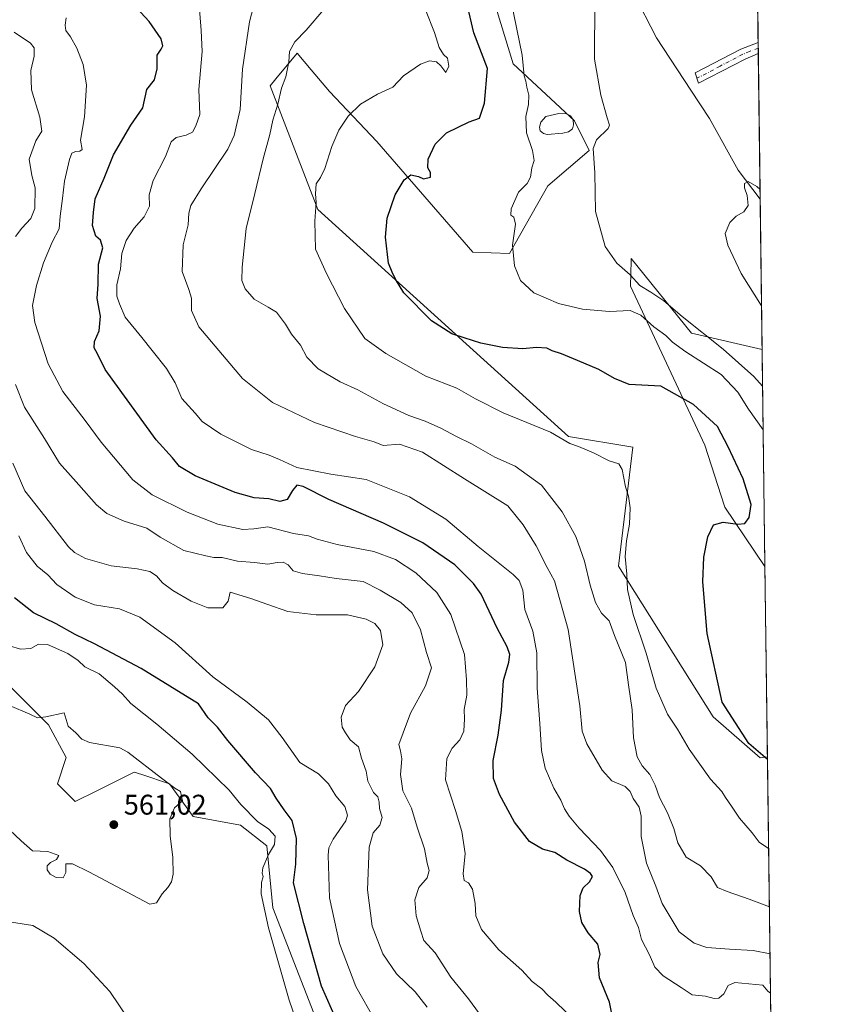
# Model space of a CAD drawing. Units: metres. Extents: x 587098 to 590559, y 4719726 to 4722083.
# Drawn here: x 590262 to 590544, y 4721135 to 4721482 of the extents above; entities that cross this region are included whole.
import ezdxf

# ---------------------------------------------------------------- set-up
doc = ezdxf.new("R2010")
doc.units = ezdxf.units.M
doc.header["$MEASUREMENT"] = 0
doc.linetypes.add('DGN Style 4', pattern=[2.6384748266838614, 1.318413404963828, -0.6592067024819142, 0.001648016756204785, -0.6592067024819142])
for name, color, linetype, lineweight in [('Camino Cxs', 7, 'Continuous', 0), ('Camino eje', 30, 'DGN Style 4', 13), ('Comarca CxS', 21, 'Continuous', 0), ('Comunidad Autónoma CxS', 142, 'Continuous', 0), ('Corriente natural lineal', 142, 'Continuous', 13), ('Cultivos herbáceos CxS', 92, 'Continuous', 0), ('Curva de nivel maestra', 30, 'Continuous', 30), ('Curva de nivel normal', 30, 'Continuous', 0), ('Estanque Cxs', 5, 'Continuous', 0), ('Matorral CxS', 135, 'Continuous', 0), ('Municipio CxS', 4, 'Continuous', 0), ('Provincia CxS', 1, 'Continuous', 0), ('Punto de cota en terreno', 7, 'Continuous', 0), ('Rótulo de punto de cota en terreno', 7, 'Continuous', 0)]:
    doc.layers.add(name, color=color, linetype=linetype, lineweight=lineweight)
doc.styles.add('Style-Arial', font='txt')

# ---------------------------------------------------------------- blocks, each defined once
blk = doc.blocks.new('*U4')
at = {"layer": 'Matorral CxS', "color": 135, "linetype": 'Continuous', "lineweight": 0}
for points in [[(590426.6476999996, 4721495.062899999, 496.7841000000044), (590435.3327000003, 4721466.4911, 496.2155000000057), (590456.8403000003, 4721446.354900001, 491.2260999999999), (590462.0323000001, 4721435.9625, 490.9045000000042), (590447.4918999998, 4721423.492500001, 493.3013000000064), (590433.9861000003, 4721399.5891, 495.4182000000001), (590421.0396999996, 4721400.076099999, 497.6490999999951), (590387.2439000001, 4721439.080900001, 502.6070000000037), (590370.6251999997, 4721456.7479, 507.2088999999978), (590364.1781000001, 4721464.370300001, 508.6621000000014), (590359.1984999999, 4721470.256899999, 510.2197000000015), (590351.7253000002, 4721461.159499999, 511.9039000000049), (590349.7291000001, 4721458.7293, 512.277900000001), (590366.4691000005, 4721415.179500001, 505.0758999999962), (590454.7608000003, 4721335.157299999, 504.3540999999968), (590477.3587999997, 4721331.3989, 503.0914000000049), (590472.4194, 4721289.430500001, 506.5795000000071), (590505.6578000002, 4721236.4277, 501.3105000000069), (590522.2764999997, 4721221.8771, 500.164499999999), (590524.8210000005, 4721222.326400001, 499.5071000000025), (590528.4128999999, 4720947.1029, 539.8154999999971)], [(590372.4581000004, 4721112.9671, 553.9337999999989), (590350.6464000001, 4721169.086300001, 554.3453000000009), (590348.5692999996, 4721190.9101, 555.4799000000058), (590339.2198999999, 4721198.1851, 556.0350000000036), (590322.6018000003, 4721201.303500001, 558.8899999999994), (590314.2911, 4721212.7347, 560.4370000000055), (590304.4678999997, 4721216.0101, 560.6581000000006), (590301.8258999996, 4721216.8913, 560.6704999999929), (590288.6853, 4721210.318499999, 561.9523999999947), (590281.0510999998, 4721206.5001, 561.5035999999964), (590274.8187999995, 4721212.735099999, 561.4483999999939), (590277.9347000001, 4721222.088300001, 561.5130999999965), (590271.7023, 4721233.520099999, 560.4864999999991), (590256.1223999998, 4721249.109300001, 558.0840999999928)]]:
    blk.add_polyline3d(points, dxfattribs=at)
blk.add_polyline3d([(590522.9478000002, 4721365.863399999, 486.9780000000028), (590523.9468, 4721289.3101, 497.2584000000061), (590509.8135000002, 4721310.213099999, 500.8617999999988), (590509.6870999997, 4721310.6053, 500.8994999999995), (590502.7396999998, 4721332.141899999, 502.122199999998), (590476.5756000001, 4721388.156300001, 490.7719999999972), (590476.8345999997, 4721397.020300001, 489.1799000000028), (590476.8605000004, 4721397.9143, 489.1012000000047), (590498.0499, 4721371.586300001, 490.9054000000033)], close=True, dxfattribs=at)
blk = doc.blocks.new('*U10')
at = {"layer": 'Cultivos herbáceos CxS', "color": 92, "linetype": 'Continuous', "lineweight": 0}
for points in [[(590521.3810000002, 4721485.915100001, 488.5372999999963), (590522.9478000002, 4721365.863399999, 486.9780000000028), (590498.0499, 4721371.586300001, 490.9054000000033), (590476.8605000004, 4721397.9143, 489.1012000000047), (590476.8345999997, 4721397.020300001, 489.1799000000028), (590476.5756000001, 4721388.156300001, 490.7719999999972), (590502.7396999998, 4721332.141899999, 502.122199999998), (590509.6870999997, 4721310.6053, 500.8994999999995), (590509.8135000002, 4721310.213099999, 500.8617999999988), (590523.9468, 4721289.3101, 497.2584000000061), (590524.8210000005, 4721222.326400001, 499.5071000000025), (590522.2764999997, 4721221.8771, 500.164499999999), (590505.6578000002, 4721236.4277, 501.3105000000069), (590472.4194, 4721289.430500001, 506.5795000000071), (590477.3587999997, 4721331.3989, 503.0914000000049), (590454.7608000003, 4721335.157299999, 504.3540999999968), (590366.4691000005, 4721415.179500001, 505.0758999999962), (590349.7291000001, 4721458.7293, 512.277900000001), (590351.7253000002, 4721461.159499999, 511.9039000000049), (590359.1984999999, 4721470.256899999, 510.2197000000015), (590364.1781000001, 4721464.370300001, 508.6621000000014), (590370.6251999997, 4721456.7479, 507.2088999999978), (590387.2439000001, 4721439.080900001, 502.6070000000037), (590421.0396999996, 4721400.076099999, 497.6490999999951), (590433.9861000003, 4721399.5891, 495.4182000000001), (590447.4918999998, 4721423.492500001, 493.3013000000064), (590462.0323000001, 4721435.9625, 490.9045000000042), (590456.8403000003, 4721446.354900001, 491.2260999999999), (590435.3327000003, 4721466.4911, 496.2155000000057), (590426.6476999996, 4721495.062899999, 496.7841000000044)], [(590256.1223999998, 4721249.109300001, 558.0840999999928), (590271.7023, 4721233.520099999, 560.4864999999991), (590277.9347000001, 4721222.088300001, 561.5130999999965), (590274.8187999995, 4721212.735099999, 561.4483999999939), (590281.0510999998, 4721206.5001, 561.5035999999964), (590288.6853, 4721210.318499999, 561.9523999999947), (590301.8258999996, 4721216.8913, 560.6704999999929), (590304.4678999997, 4721216.0101, 560.6581000000006), (590314.2911, 4721212.7347, 560.4370000000055), (590322.6018000003, 4721201.303500001, 558.8899999999994), (590339.2198999999, 4721198.1851, 556.0350000000036), (590348.5692999996, 4721190.9101, 555.4799000000058), (590350.6464000001, 4721169.086300001, 554.3453000000009), (590372.4581000004, 4721112.9671, 553.9337999999989)]]:
    blk.add_polyline3d(points, dxfattribs=at)
blk = doc.blocks.new('5PATER')
at = {"layer": 'Punto de cota en terreno', "linetype": 'Continuous', "lineweight": 0}
h = blk.add_hatch(color=51, dxfattribs=at)
edge = h.paths.add_edge_path()
edge.add_ellipse((0, 0), major_axis=(-0.1095731443231308, -0.1110710700762829), ratio=0.9994222409660322, start_angle=0, end_angle=360)

msp = doc.modelspace()

# ---------------------------------------------------------------- linework, layer by layer
at = {"layer": 'Camino Cxs', "color": 7, "linetype": 'Continuous', "lineweight": 0, "extrusion": (0.0006135686800710443, -0.04702001489080108, 0.998893758981977), "elevation": -221154.085378891, "flags": 128}
msp.add_lwpolyline([(652076.9880194959, 4708175.73391676), (652076.9880194959, 4708171.859301025)], dxfattribs=at)
at = {"layer": 'Camino Cxs', "color": 7, "linetype": 'Continuous', "lineweight": 0, "extrusion": (-0.01719218611867593, -0.007400186436082826, 0.9998248176441572), "elevation": -44604.4788907611, "flags": 128}
msp.add_lwpolyline([(-4103304.644180093, 2408712.772833531), (-4103304.644180093, 2408707.76674607)], dxfattribs=at)
at = {"layer": 'Camino Cxs', "color": 7, "linetype": 'Continuous', "lineweight": 0}
msp.add_polyline3d([(590516.9901000002, 4721468.110099999, 487.6288000000059), (590500.5401, 4721459.630100001, 487.7642999999953), (590499.4101, 4721463.280099999, 487.6110999999946), (590515.4200999998, 4721471.630100001, 487.7214999999997), (590521.5369999995, 4721473.959000001, 487.9046999999992)], dxfattribs=at)
msp.add_polyline3d([(590516.9901000002, 4721468.110099999, 487.6288000000059), (590500.5401, 4721459.630100001, 487.7642999999953), (590499.4101, 4721463.280099999, 487.6110999999946), (590515.4200999998, 4721471.630100001, 487.7214999999997), (590521.5369999995, 4721473.958900001, 487.9046999999992), (590521.5875000004, 4721470.089000001, 487.7225000000035)], close=True, dxfattribs=at)
at = {"layer": 'Camino eje', "color": 30, "linetype": 'DGN Style 4', "lineweight": 13}
msp.add_polyline3d([(590521.5623000005, 4721472.024, 487.8062000000064), (590518.5050999997, 4721470.860099999, 487.726999999999), (590516.2050999999, 4721469.870100001, 487.6784999999945), (590508.2001, 4721465.6951, 487.5565000000061), (590503.3706999999, 4721463.063899999, 487.5798999999971), (590499.9751000004, 4721461.4551, 487.6723999999958)], dxfattribs=at)
at = {"layer": 'Comarca CxS', "color": 21, "linetype": 'Continuous', "lineweight": 0, "flags": 128}
msp.add_lwpolyline([(588199.5972248695, 4722053.243906503), (590513.5900006826, 4722082.889982748), (590543.780000683, 4719769.619982773), (588834.6726128424, 4719747.725856892)], dxfattribs=at)
at = {"layer": 'Comunidad Autónoma CxS', "color": 142, "linetype": 'Continuous', "lineweight": 0, "flags": 128}
msp.add_lwpolyline([(587365.9604952717, 4719728.911259159), (587126.9900006572, 4719725.849982771), (587124.4899530764, 4719924.999778567), (587097.9500006576, 4722039.129982749), (588199.5972248695, 4722053.243906503), (590513.5900006826, 4722082.889982748), (590543.780000683, 4719769.619982773), (588834.6726128424, 4719747.725856892)], close=True, dxfattribs=at)
at = {"layer": 'Corriente natural lineal', "color": 142, "linetype": 'Continuous', "lineweight": 13}
msp.add_polyline3d([(590477.6801000005, 4721491.5001, 488.920299999998), (590485.7401000002, 4721475.610099999, 488.280899999998), (590497.8125999998, 4721457.166400001, 487.5673999999999), (590504.4600999998, 4721447.190099999, 486.8592000000062), (590514.5000999998, 4721429.030099999, 485.456600000005), (590522.2566999998, 4721418.8146, 484.8859999999986)], dxfattribs=at)
at = {"layer": 'Cultivos herbáceos CxS', "color": 92, "linetype": 'Continuous', "lineweight": 0, "extrusion": (0.0006981863104320784, -0.05351016263892696, 0.9985670608578232), "elevation": -251747.3480144617, "flags": 128}
msp.add_lwpolyline([(652070.5651178823, 4706651.913763219), (652070.5651178823, 4706639.939487129)], dxfattribs=at)
at = {"layer": 'Cultivos herbáceos CxS', "color": 92, "linetype": 'Continuous', "lineweight": 0, "extrusion": (0.0007164004632760921, -0.05479189336803046, 0.9984975389010844), "elevation": -257788.2843443626, "flags": 128}
msp.add_lwpolyline([(652198.7580626673, 4706295.172376802), (652198.7580626673, 4706293.234299524)], dxfattribs=at)
at = {"layer": 'Cultivos herbáceos CxS', "color": 92, "linetype": 'Continuous', "lineweight": 0, "extrusion": (0.0004537241919021409, -0.03470182944091889, 0.99939760714533), "elevation": -163088.2865096994, "flags": 128}
msp.add_lwpolyline([(652198.7601773016, 4710525.768404594), (652198.7601773016, 4710523.832072771)], dxfattribs=at)
at = {"layer": 'Cultivos herbáceos CxS', "color": 92, "linetype": 'Continuous', "lineweight": 0, "extrusion": (0.0007209249417859448, -0.05523769569517437, 0.9984729727145928), "elevation": -259890.4279354395, "flags": 128}
msp.add_lwpolyline([(652087.4780338547, 4706191.100131613), (652087.4780338549, 4706139.742840842)], dxfattribs=at)
at = {"layer": 'Cultivos herbáceos CxS', "color": 92, "linetype": 'Continuous', "lineweight": 0, "extrusion": (-0.0005151055965657873, 0.03947244492428508, 0.9992205265895631), "elevation": 186546.2708447677, "flags": 128}
msp.add_lwpolyline([(-652080.0779064408, -4709618.29170035), (-652080.0779064408, -4709565.294682086)], dxfattribs=at)
at = {"layer": 'Cultivos herbáceos CxS', "color": 92, "linetype": 'Continuous', "lineweight": 0, "extrusion": (-0.0004378111724152226, 0.03354629196133171, 0.9994370688627786), "elevation": 158620.19012345, "flags": 128}
msp.add_lwpolyline([(-652085.7530452607, -4710511.154183911), (-652085.7530452607, -4710444.127147976)], dxfattribs=at)
at = {"layer": 'Cultivos herbáceos CxS', "color": 92, "linetype": 'Continuous', "lineweight": 0}
for points in [[(590426.6476999996, 4721495.062899999, 496.7841000000044), (590435.3327000003, 4721466.4911, 496.2155000000057), (590456.8403000003, 4721446.354900001, 491.2260999999999), (590462.0323000001, 4721435.9625, 490.9045000000042), (590447.4918999998, 4721423.492500001, 493.3013000000064), (590433.9861000003, 4721399.5891, 495.4182000000001), (590421.0396999996, 4721400.076099999, 497.6490999999951), (590387.2439000001, 4721439.080900001, 502.6070000000037), (590370.6251999997, 4721456.7479, 507.2088999999978), (590364.1781000001, 4721464.370300001, 508.6621000000014), (590359.1984999999, 4721470.256899999, 510.2197000000015), (590351.7253000002, 4721461.159499999, 511.9039000000049), (590349.7291000001, 4721458.7293, 512.277900000001), (590366.4691000005, 4721415.179500001, 505.0758999999962), (590454.7608000003, 4721335.157299999, 504.3540999999968), (590477.3587999997, 4721331.3989, 503.0914000000049), (590472.4194, 4721289.430500001, 506.5795000000071), (590505.6578000002, 4721236.4277, 501.3105000000069), (590522.2764999997, 4721221.8771, 500.164499999999), (590524.8210000005, 4721222.326400001, 499.5071000000025)], [(590522.9478000002, 4721365.863399999, 486.9780000000028), (590498.0499, 4721371.586300001, 490.9054000000033), (590476.8605000004, 4721397.9143, 489.1012000000047), (590476.8345999997, 4721397.020300001, 489.1799000000028), (590476.5756000001, 4721388.156300001, 490.7719999999972), (590502.7396999998, 4721332.141899999, 502.122199999998), (590509.6870999997, 4721310.6053, 500.8994999999995), (590509.8135000002, 4721310.213099999, 500.8617999999988), (590523.9468, 4721289.3101, 497.2584000000061)], [(590256.1223999998, 4721249.109300001, 558.0840999999928), (590271.7023, 4721233.520099999, 560.4864999999991), (590277.9347000001, 4721222.088300001, 561.5130999999965), (590274.8187999995, 4721212.735099999, 561.4483999999939), (590281.0510999998, 4721206.5001, 561.5035999999964), (590288.6853, 4721210.318499999, 561.9523999999947), (590301.8258999996, 4721216.8913, 560.6704999999929), (590304.4678999997, 4721216.0101, 560.6581000000006), (590314.2911, 4721212.7347, 560.4370000000055), (590322.6018000003, 4721201.303500001, 558.8899999999994), (590339.2198999999, 4721198.1851, 556.0350000000036), (590348.5692999996, 4721190.9101, 555.4799000000058), (590350.6464000001, 4721169.086300001, 554.3453000000009), (590372.4581000004, 4721112.9671, 553.9337999999989)]]:
    msp.add_polyline3d(points, dxfattribs=at)
at = {"layer": 'Curva de nivel maestra', "color": 30, "linetype": 'Continuous', "lineweight": 30, "flags": 128}
for points, elevation in [([(590469.9400000004, 4721132.300100001), (590469.2000000002, 4721135.8301), (590465.7100000001, 4721144.4301), (590465.1600000003, 4721149.8301), (590465.9299999997, 4721152.630100001), (590465.1100000005, 4721156.300100001), (590461.7300000004, 4721160.2401), (590459.4800000004, 4721163.870100001), (590458.6200000001, 4721167.7601), (590458.8399999999, 4721173.370100001), (590459.9400000004, 4721176.100099999), (590462.1500000004, 4721178.2501), (590463.2599999999, 4721180.130100001), (590462.4800000004, 4721181.1501), (590460.4100000003, 4721182.7501), (590454.2199999997, 4721185.880100001), (590450.0099999999, 4721188.530099999), (590445.6500000004, 4721189.710100001), (590441.04, 4721192.5001), (590435.79, 4721199.210100001), (590430.4500000002, 4721208.960100001), (590428.4000000004, 4721214.620100001), (590428.2699999996, 4721220.960100001), (590429.9800000004, 4721229.9001), (590431.1200000001, 4721238.7401), (590431.8200000003, 4721249.2401), (590433.7300000004, 4721255.620100001), (590434.1600000003, 4721258.300100001), (590433.1699999999, 4721261.020099999), (590429.6900000004, 4721267.630100001), (590423.9800000004, 4721279.610099999), (590421.2699999996, 4721283.4001), (590414.75, 4721289.890100001), (590403.5199999996, 4721297.6501), (590389.6200000001, 4721304.5801), (590370.4000000004, 4721312.9301), (590361.3399999999, 4721317.540100001), (590359.1299999999, 4721317.9901), (590357.5899999999, 4721316.110099999), (590355.7000000002, 4721312.940099999), (590353.1200000001, 4721312.2601), (590349.2400000002, 4721313.190099999), (590344.04, 4721313.540100001), (590337.4400000004, 4721315.460100001), (590323.3300000001, 4721321.290100001), (590317.8300000001, 4721324.5701), (590315.3099999996, 4721327.630100001), (590309.5199999996, 4721333.960100001), (590291.6299999999, 4721358.720100001), (590288.9000000004, 4721364.2301), (590287.6799999997, 4721366.440099999), (590287.8200000003, 4721368.600099999), (590289.4600000001, 4721372.420100001), (590290.0099999999, 4721377.5601), (590288.7599999999, 4721383.7401), (590289.1600000003, 4721388.880100001), (590289.2999999998, 4721395.9001), (590290.7800000003, 4721401.5801), (590290.0199999996, 4721404.3201), (590288.3799999999, 4721405.690099999), (590287.1600000003, 4721409.450099999), (590287.5199999996, 4721414.120100001), (590288.1200000001, 4721418.940099999), (590291.2300000004, 4721426.130100001), (590294.5499999998, 4721434.390100001), (590300.6600000003, 4721444.800100001), (590304.9199999999, 4721450.960100001), (590306.3099999996, 4721457.4001), (590309.04, 4721460.840100001), (590309.9100000003, 4721464.6601), (590309.9600000001, 4721469.5001), (590311.3499999996, 4721471.600099999), (590311.9600000001, 4721472.8201), (590311.2800000003, 4721475.2401), (590307.1200000001, 4721481.420100001), (590299.6200000001, 4721489.590100001)], 525), ([(590524.8333999999, 4721221.376599999), (590518.3200000003, 4721226.9901), (590508.8200000003, 4721241.5001), (590503.5800000001, 4721265.720100001), (590502.0700000003, 4721283.950099999), (590502.4400000004, 4721292.640100001), (590503.8300000001, 4721299.790100001), (590505.8099999996, 4721304.0601), (590509.2300000004, 4721304.960100001), (590514.4199999999, 4721304.220100001), (590516.7999999998, 4721304.5601), (590518.3300000001, 4721306.610099999), (590519.1100000005, 4721311.1601), (590516.2400000002, 4721320.200099999), (590510.9299999997, 4721331.4801), (590507.1799999997, 4721338.700099999), (590498.8300000001, 4721346.380100001), (590487.2800000003, 4721352.940099999), (590476.1799999997, 4721353.5101), (590470.9800000004, 4721355.6501), (590465.4800000004, 4721358.8101), (590457.9000000004, 4721361.890100001), (590452.3399999999, 4721364.3301), (590449.0199999996, 4721365.380100001), (590447.1200000001, 4721366.290100001), (590443.54, 4721366.4801), (590438.6500000004, 4721366.040100001), (590431.54, 4721366.470100001), (590423.9500000002, 4721368.0001), (590418.04, 4721369.960100001), (590413.6399999997, 4721371.290100001), (590406.5499999998, 4721375.870100001), (590396.7699999996, 4721385.7501), (590393.9000000004, 4721390.550100001), (590392.6399999997, 4721393.0101), (590391.3399999999, 4721396.1801), (590390.3600000005, 4721405.390100001), (590390.9600000001, 4721412.0801), (590393.7000000002, 4721420.3101), (590396.9100000003, 4721425.640100001), (590399.25, 4721427.300100001), (590401.9100000003, 4721426.8201), (590403.7199999997, 4721425.970100001), (590406.2199999997, 4721426.5101), (590406.1500000004, 4721428.1501), (590405.1799999997, 4721429.800100001), (590405.3899999997, 4721432.860099999), (590407.8399999999, 4721438.140100001), (590411.7699999996, 4721442.200099999), (590419.8099999996, 4721446.0001), (590423.4600000001, 4721447.290100001), (590425.1799999997, 4721452.5601), (590426.2000000002, 4721464.850099999), (590421.4800000004, 4721477.370100001), (590418.8099999996, 4721488.4001)], 500), ([(590373.04, 4721129.470100001), (590367.8300000001, 4721141.530099999), (590361.5800000001, 4721163.540100001), (590357.9000000004, 4721177.9001), (590358.7400000002, 4721184.440099999), (590359.0199999996, 4721193.520099999), (590357.4500000002, 4721199.8201), (590354.5999999996, 4721203.600099999), (590351.7800000003, 4721207.780099999), (590349.8099999996, 4721211.130100001), (590344.5, 4721216.640100001), (590334.79, 4721228.030099999), (590331.1799999997, 4721232.700099999), (590327.9100000003, 4721235.9801), (590324.4600000001, 4721241.0101), (590304.2599999999, 4721253.4301), (590287.8399999999, 4721262.050100001), (590281.0199999996, 4721265.340100001), (590274.3600000005, 4721269.100099999), (590266.3700000001, 4721273.020099999), (590259.6500000004, 4721278.290100001)], 550)]:
    msp.add_lwpolyline(points, dxfattribs=dict(at, elevation=elevation))
at = {"layer": 'Curva de nivel normal', "color": 30, "linetype": 'Continuous', "lineweight": 0, "flags": 128}
for points, elevation in [([(590525.9079, 4721139.0493), (590524.9600000001, 4721139.700099999), (590523.1600000003, 4721141.850099999), (590513.29, 4721142.7601), (590510.9400000004, 4721141.7501), (590509.4900000002, 4721138.7501), (590507.7100000001, 4721137.3101), (590506.0099999999, 4721137.1801), (590503.0199999996, 4721137.970100001), (590498.2699999996, 4721138.4001), (590494.4900000002, 4721141.0101), (590488.0499999998, 4721145.130100001), (590485.1900000004, 4721148.210100001), (590483.25, 4721152.5601), (590480.5099999999, 4721157.960100001), (590479.4500000002, 4721162.140100001), (590477.5599999996, 4721166.360099999), (590474.6900000004, 4721174.4801), (590470.4100000003, 4721183.290100001), (590466.0300000003, 4721189.290100001), (590458.5199999996, 4721197.1601), (590454.9800000004, 4721201.370100001), (590453.3300000001, 4721204.0001), (590452.0099999999, 4721207.020099999), (590449.5599999996, 4721211.2301), (590446.5899999999, 4721218.2601), (590445.2199999997, 4721224.5601), (590444.6399999997, 4721234.020099999), (590443.6799999997, 4721246.5001), (590443.5899999999, 4721258.960100001), (590442.2100000001, 4721266.620100001), (590439.3600000005, 4721274.1801), (590438.7100000001, 4721281.040100001), (590437.3700000001, 4721284.4301), (590435.2599999999, 4721286.5701), (590422.9600000001, 4721296.4101), (590411.54, 4721305.9801), (590398.8099999996, 4721313.940099999), (590383.54, 4721320.040100001), (590371.0999999996, 4721321.9301), (590359.1399999997, 4721324.2601), (590353.0099999999, 4721327.030099999), (590349.3399999999, 4721328.5601), (590343.1900000004, 4721330.5601), (590332.3499999996, 4721336.0001), (590325.8200000003, 4721340.470100001), (590323.3600000005, 4721343.350099999), (590318.6500000004, 4721348.4901), (590316.2800000003, 4721354.020099999), (590313.2199999997, 4721359.120100001), (590308.1100000005, 4721365.450099999), (590304.5199999996, 4721370.050100001), (590298.5999999996, 4721377.190099999), (590296.6299999999, 4721381.880100001), (590295.7599999999, 4721384.600099999), (590295.7199999997, 4721388.600099999), (590297.0499999998, 4721394.200099999), (590297.4900000002, 4721399.640100001), (590298.9699999997, 4721404.2401), (590301.8200000003, 4721408.530099999), (590305.2999999998, 4721412.600099999), (590307.1799999997, 4721416.340100001), (590307.1100000005, 4721420.2601), (590308.4600000001, 4721425.3101), (590312.8399999999, 4721433.790100001), (590314.9000000004, 4721438.950099999), (590316.5700000003, 4721440.540100001), (590320.1799999997, 4721441.340100001), (590322.3300000001, 4721442.440099999), (590323.5, 4721444.600099999), (590324.9800000004, 4721448.600099999), (590324.6200000001, 4721457.470100001), (590325.7400000002, 4721470.8301), (590325.4400000004, 4721478.2601), (590323.5999999996, 4721500.7601)], 520), ([(590525.7281999998, 4721152.817299999), (590519.7800000003, 4721154.050100001), (590511.4500000002, 4721154.530099999), (590503.4600000001, 4721155.130100001), (590498.9699999997, 4721156.610099999), (590493.7400000002, 4721160.590100001), (590487.7699999996, 4721170.620100001), (590485.5, 4721176.670100001), (590482.2100000001, 4721184.840100001), (590480.3200000003, 4721194.170100001), (590480.3499999996, 4721201.3301), (590479.6399999997, 4721204.540100001), (590477.5, 4721207.610099999), (590476.5300000003, 4721210.090100001), (590474.7199999997, 4721211.780099999), (590470.0599999996, 4721213.860099999), (590466.6299999999, 4721217.5801), (590461.2300000004, 4721226.8201), (590459.54, 4721231.360099999), (590458.7199999997, 4721240.290100001), (590454.6900000004, 4721267.120100001), (590449.8099999996, 4721284.280099999), (590447.2199999997, 4721289.040100001), (590443.3700000001, 4721296.6501), (590438.7800000003, 4721304.040100001), (590433.4600000001, 4721310.670100001), (590418.2000000002, 4721320.280099999), (590403.3700000001, 4721329.640100001), (590395.3099999996, 4721332.440099999), (590389.54, 4721331.9801), (590386.2800000003, 4721333.300100001), (590379.75, 4721335.170100001), (590365.3300000001, 4721340.130100001), (590350.5599999996, 4721347.1601), (590339.9299999997, 4721355.610099999), (590324.5800000001, 4721373.790100001), (590322.0499999998, 4721379.540100001), (590322, 4721383.840100001), (590321.1200000001, 4721387.0001), (590318.6799999997, 4721393.3201), (590319.04, 4721402.7401), (590320.8300000001, 4721409.790100001), (590321.1100000005, 4721413.9001), (590321.7199999997, 4721416.4901), (590325.3899999997, 4721422.440099999), (590334.8099999996, 4721436.450099999), (590337.0099999999, 4721441.270099999), (590339.1399999997, 4721450.390100001), (590339.9199999999, 4721464.600099999), (590342.4299999997, 4721481.2501), (590346.9600000001, 4721498.8301)], 515), ([(590525.5108000003, 4721169.475500001), (590518.3700000001, 4721172.1501), (590510.6799999997, 4721174.890100001), (590507.1900000004, 4721176.210100001), (590505, 4721180.020099999), (590501.2400000002, 4721183.920100001), (590496.1600000003, 4721186.960100001), (590493.2100000001, 4721192.030099999), (590491.8499999996, 4721196.9801), (590489.6799999997, 4721202.5701), (590486.7800000003, 4721208.0101), (590485.2699999996, 4721212.300100001), (590483.4000000004, 4721216.120100001), (590480.7300000004, 4721219.0801), (590478.9500000002, 4721222.3301), (590477.7000000002, 4721229.0101), (590477.2000000002, 4721238.9001), (590475.8399999999, 4721247.6801), (590474.8700000001, 4721255.4801), (590470.9500000002, 4721265.0601), (590469.0800000001, 4721270.2501), (590466.3300000001, 4721272.940099999), (590464.2599999999, 4721276.6801), (590462.3799999999, 4721282.770099999), (590460.3799999999, 4721291.200099999), (590457.3399999999, 4721299.940099999), (590452.5800000001, 4721308.600099999), (590445.2100000001, 4721317.970100001), (590435.9600000001, 4721324.7501), (590428.8600000005, 4721327.880100001), (590420.6200000001, 4721332.550100001), (590415.3200000003, 4721335.100099999), (590409.8600000005, 4721338.110099999), (590404.2999999998, 4721340.5801), (590398.5, 4721342.5001), (590389.6500000004, 4721346.640100001), (590380.6399999997, 4721351.640100001), (590374.3099999996, 4721354.460100001), (590366.6699999999, 4721358.940099999), (590362.6600000003, 4721363.130100001), (590360.3399999999, 4721367.3201), (590357.1799999997, 4721371.1601), (590355.1399999997, 4721374.720100001), (590351.9600000001, 4721379.020099999), (590348.9600000001, 4721380.7601), (590344.1299999999, 4721383.590100001), (590340.9500000002, 4721387.140100001), (590339.75, 4721390.090100001), (590339.7999999998, 4721394.780099999), (590341.2599999999, 4721408.4301), (590344.2999999998, 4721420.7401), (590347.2199999997, 4721432.9901), (590349.6100000005, 4721441.530099999), (590350.6799999997, 4721446.600099999), (590352.4699999997, 4721452.2501), (590353.7400000002, 4721457.860099999), (590355.25, 4721461.890100001), (590355.6500000004, 4721464.290100001), (590356.2300000004, 4721467.200099999), (590356.54, 4721470.770099999), (590358.3600000005, 4721474.170100001), (590362.3700000001, 4721478.3201), (590368.6200000001, 4721485.5801)], 510), ([(590523.3173000002, 4721337.548599999), (590518.1799999997, 4721344.7601), (590514.4299999997, 4721350.7301), (590508.4699999997, 4721356.950099999), (590496.0700000003, 4721364.970100001), (590491.3799999999, 4721368.340100001), (590489.0800000001, 4721370.700099999), (590484.7699999996, 4721373.8201), (590480.2199999997, 4721377.880100001), (590476.4400000004, 4721379.540100001), (590469.1699999999, 4721379.2301), (590459.7300000004, 4721380.050100001), (590451.2300000004, 4721382.0701), (590442.5899999999, 4721385.770099999), (590437.8200000003, 4721390.140100001), (590435.7300000004, 4721395.300100001), (590435.0199999996, 4721402.520099999), (590436.0499999998, 4721409.950099999), (590435.5499999998, 4721412.440099999), (590434.4400000004, 4721413.100099999), (590434.5199999996, 4721415.380100001), (590437.1699999999, 4721421.270099999), (590440.1699999999, 4721424.2601), (590441.4000000004, 4721426.530099999), (590441.8399999999, 4721429.8201), (590442.7199999997, 4721432.4101), (590442.1399999997, 4721435.920100001), (590439.9900000002, 4721442.100099999), (590439.7400000002, 4721447.940099999), (590440.6699999999, 4721452.1501), (590440.75, 4721455.460100001), (590440.1100000005, 4721458.200099999), (590439.7699999996, 4721460.360099999), (590439.2100000001, 4721462.2301), (590438.4800000004, 4721469.5001), (590434.5800000001, 4721488.420100001)], 495), ([(590523.1178000001, 4721352.835200001), (590520.0499999998, 4721356.280099999), (590509.2400000002, 4721365.9001), (590494.7699999996, 4721377.440099999), (590488.2800000003, 4721382.940099999), (590483.7599999999, 4721386.020099999), (590479.8300000001, 4721388.350099999), (590476.4500000002, 4721392.170100001), (590471.7400000002, 4721396.1801), (590467.7100000001, 4721402.090100001), (590464.2199999997, 4721414.440099999), (590463.9900000002, 4721428.030099999), (590463.4800000004, 4721436.590100001), (590464.6500000004, 4721439.720100001), (590468.79, 4721443.7301), (590469.1600000003, 4721444.8201), (590468.3300000001, 4721447.4101), (590466.2000000002, 4721455.4001), (590463.9199999999, 4721468.0601), (590464.0700000003, 4721488.6801)], 490), ([(590277.8899999997, 4721482.6601), (590277.5199999996, 4721480.040100001), (590277.7800000003, 4721478.200099999), (590279.4400000004, 4721475.9301), (590281.6100000005, 4721471.9301), (590283.8399999999, 4721466.2401), (590285.0599999996, 4721458.970100001), (590284.3600000005, 4721447.8301), (590282.9500000002, 4721439.5801), (590283.5099999999, 4721436.300100001), (590282.7400000002, 4721435.670100001), (590281.1600000003, 4721435.590100001), (590279.8300000001, 4721435.020099999), (590279, 4721432.7301), (590277.3200000003, 4721425.130100001), (590276.5899999999, 4721419.0601), (590275.7100000001, 4721412.800100001), (590275.4199999999, 4721408.270099999), (590272.9000000004, 4721403.630100001), (590269.8700000001, 4721396.380100001), (590267.3799999999, 4721388.3201), (590266.0099999999, 4721381.360099999), (590266.8399999999, 4721375.350099999), (590271.5599999996, 4721360.780099999), (590276.6500000004, 4721351.050100001), (590284.5700000003, 4721340.8201), (590290.1500000004, 4721333.130100001), (590301.3399999999, 4721319.880100001), (590308.2000000002, 4721314.6501), (590320.4800000004, 4721308.460100001), (590331.2800000003, 4721304.2601), (590340.0700000003, 4721302.4001), (590343.9199999999, 4721302.620100001), (590348.8799999999, 4721303.360099999), (590357.9500000002, 4721301.0001), (590363.2100000001, 4721300.200099999), (590366.29, 4721299.0001), (590373.3399999999, 4721297.1501), (590386.1699999999, 4721294.6601), (590393.8399999999, 4721291.8301), (590400.9800000004, 4721287.100099999), (590408.3600000005, 4721280.200099999), (590413.3700000001, 4721272.4901), (590418.1799999997, 4721258.340100001), (590418.79, 4721249.460100001), (590418.9699999997, 4721243.970100001), (590418.0800000001, 4721239.0101), (590418.2000000002, 4721235.720100001), (590417.9400000004, 4721231.300100001), (590416.4600000001, 4721228.220100001), (590413.8399999999, 4721225.360099999), (590411.8899999997, 4721221.7401), (590411.5, 4721214.1801), (590414.9299999997, 4721203.420100001), (590417.1799999997, 4721195.960100001), (590418.3499999996, 4721188.2301), (590417.6200000001, 4721181.0801), (590418.0599999996, 4721178.710100001), (590419.5499999998, 4721177.940099999), (590420.9400000004, 4721175.610099999), (590421.9000000004, 4721170.620100001), (590422.1500000004, 4721166.2301), (590424.0899999999, 4721161.390100001), (590430.2199999997, 4721154.2501), (590438.3099999996, 4721147.110099999), (590441.9900000002, 4721143.120100001), (590445.3399999999, 4721140.530099999), (590447.5, 4721138.3301), (590450.3399999999, 4721135.8101), (590456.8799999999, 4721129.5601)], 530), ([(590404.4299999997, 4721485.5101), (590407.54, 4721477.5101), (590409.2000000002, 4721472.190099999), (590410.7599999999, 4721469.7401), (590412.1100000005, 4721468.4301), (590412.6699999999, 4721465.630100001), (590411.5300000003, 4721463.420100001), (590409.8099999996, 4721465.770099999), (590408.2599999999, 4721467.140100001), (590405.7800000003, 4721467.520099999), (590402.6200000001, 4721466.380100001), (590396.6200000001, 4721462.220100001), (590392.9500000002, 4721458.210100001), (590387.54, 4721455.790100001), (590381.5499999998, 4721452.2601), (590377.1900000004, 4721448.050100001), (590373.8600000005, 4721443.040100001), (590371.4199999999, 4721437.380100001), (590368.9299999997, 4721429.620100001), (590367.4500000002, 4721426.4101), (590365.9400000004, 4721424.1801), (590365.6399999997, 4721420.6601), (590365.9000000004, 4721417.550100001), (590365.4100000003, 4721411.0701), (590365.7199999997, 4721401.220100001), (590369.5199999996, 4721392.600099999), (590375.8700000001, 4721380.300100001), (590383.0199999996, 4721369.670100001), (590390.4800000004, 4721364.450099999), (590404.5300000003, 4721356.390100001), (590415.4699999997, 4721352.1501), (590421.9800000004, 4721348.4101), (590431.7999999998, 4721343.4801), (590448.3799999999, 4721336.670100001), (590455.2300000004, 4721332.720100001), (590458.29, 4721331.590100001), (590463.5899999999, 4721329.4301), (590469.0499999998, 4721326.610099999), (590472.4400000004, 4721325.550100001), (590473.7000000002, 4721323.5801), (590474.8200000003, 4721317.440099999), (590475.8499999996, 4721314.1501), (590476.4500000002, 4721310.0001), (590476.2599999999, 4721304.280099999), (590475.1299999999, 4721298.4301), (590474.7699999996, 4721292.880100001), (590475.3600000005, 4721286.690099999), (590475.5800000001, 4721281.2601), (590477.5599999996, 4721272.4001), (590482.1100000005, 4721258.800100001), (590485.6600000003, 4721246.520099999), (590489.5899999999, 4721237.3301), (590493.1299999999, 4721231.9801), (590497.2999999998, 4721224.9901), (590504.7800000003, 4721214.360099999), (590508.7599999999, 4721210.110099999), (590510, 4721208.0101), (590512.2100000001, 4721204.890100001), (590514.9900000002, 4721200.670100001), (590519.4600000001, 4721195.470100001), (590521.9400000004, 4721192.270099999), (590525.2429000001, 4721190.004000001)], 505), ([(590260.0499999998, 4721405.600099999), (590262.2100000001, 4721408.600099999), (590265.4500000002, 4721411.940099999), (590266.8399999999, 4721415.550100001), (590267, 4721422.7601), (590265.7800000003, 4721427.090100001), (590264.8700000001, 4721432.890100001), (590267.2100000001, 4721439.360099999), (590269.2800000003, 4721442.700099999), (590268.5999999996, 4721447.630100001), (590265.7300000004, 4721457.270099999), (590265.4000000004, 4721464.1601), (590266.6299999999, 4721469.1801), (590266.5999999996, 4721472.0601), (590265.3200000003, 4721473.720100001), (590259.6100000005, 4721477.5701)], 535), ([(590522.7483000001, 4721381.145500001), (590515.6100000005, 4721392.540100001), (590510.8499999996, 4721402.600099999), (590509.9199999999, 4721406.720100001), (590511.5899999999, 4721410.5101), (590513.7999999998, 4721412.800100001), (590516.5, 4721414.370100001), (590517.9800000004, 4721416.600099999), (590517.7199999997, 4721420.0801), (590516.7000000002, 4721422.8301), (590516.7000000002, 4721424.290100001), (590517.9800000004, 4721425.020099999), (590521.0499999998, 4721423.2601), (590522.2128999997, 4721422.169199999)], 485), ([(590426.0300000003, 4721128.2401), (590419.5499999998, 4721137.050100001), (590413.3799999999, 4721144.620100001), (590407.79, 4721153.210100001), (590403.79, 4721157.5701), (590402.7300000004, 4721160.860099999), (590401.1399999997, 4721166.290100001), (590400.6500000004, 4721171.960100001), (590402.0300000003, 4721176.2301), (590404.9900000002, 4721179.710100001), (590405.6799999997, 4721182.2301), (590404.9600000001, 4721184.780099999), (590404.0199999996, 4721189.8201), (590401.5199999996, 4721197.450099999), (590399.5300000003, 4721204.2401), (590396.4199999999, 4721210.340100001), (590395.5599999996, 4721216.100099999), (590396.0999999996, 4721221.600099999), (590395.6399999997, 4721224.390100001), (590394.9800000004, 4721226.6501), (590396.4900000002, 4721230.7301), (590399.1500000004, 4721237.720100001), (590404.4199999999, 4721247.3301), (590406.4699999997, 4721253.690099999), (590404.7999999998, 4721259.100099999), (590402.6399999997, 4721267.0001), (590399.6799999997, 4721273.0001), (590395.6799999997, 4721276.6801), (590388.5, 4721281.0601), (590382.4100000003, 4721284.040100001), (590372.9800000004, 4721285.0701), (590367.0599999996, 4721286.050100001), (590361.04, 4721286.870100001), (590357.8200000003, 4721287.880100001), (590356.0999999996, 4721289.940099999), (590354.3200000003, 4721290.880100001), (590352.1399999997, 4721290.790100001), (590348.8499999996, 4721290.170100001), (590344.1399999997, 4721290.790100001), (590338.2100000001, 4721291.190099999), (590332.8300000001, 4721292.470100001), (590329.8600000005, 4721292.4901), (590327.0999999996, 4721293.0801), (590319.3600000005, 4721295.0001), (590310.9500000002, 4721299.670100001), (590306.2999999998, 4721302.840100001), (590298.2800000003, 4721305.380100001), (590292.2000000002, 4721308.0601), (590288.54, 4721311.0701), (590282.3600000005, 4721318.110099999), (590275.5599999996, 4721325.7301), (590270.2300000004, 4721334.4801), (590263.2599999999, 4721345.520099999), (590259.9900000002, 4721353.460100001)], 535), ([(590259.0700000003, 4721325.7601), (590263.3600000005, 4721315.970100001), (590270.3399999999, 4721307.130100001), (590278.7300000004, 4721296.3301), (590280.7800000003, 4721294.2601), (590284.7000000002, 4721292.140100001), (590293.7100000001, 4721289.540100001), (590302.8899999997, 4721288.5701), (590307.3799999999, 4721287.620100001), (590309.6900000004, 4721286.040100001), (590311.8200000003, 4721283.550100001), (590315.4199999999, 4721280.9301), (590321.8499999996, 4721277.1601), (590327.7800000003, 4721274.7501), (590333, 4721274.7601), (590334.9699999997, 4721277.1801), (590335.6100000005, 4721280.280099999), (590342.9299999997, 4721278.020099999), (590348.5199999996, 4721276.130100001), (590355.9900000002, 4721273.460100001), (590365.9100000003, 4721272.360099999), (590376.9400000004, 4721272.270099999), (590383.5, 4721270.8301), (590386.5499999998, 4721269.210100001), (590388.54, 4721266.800100001), (590389.3300000001, 4721261.790100001), (590386.5599999996, 4721253.960100001), (590380.7800000003, 4721245.300100001), (590376.2199999997, 4721240.340100001), (590374.6900000004, 4721236.300100001), (590375.04, 4721232.7301), (590376.2400000002, 4721230.700099999), (590377.9000000004, 4721228.2401), (590380.7699999996, 4721225.770099999), (590381.8399999999, 4721221.840100001), (590383.5499999998, 4721217.220100001), (590384.0599999996, 4721213.720100001), (590386.0700000003, 4721209.7401), (590387.5999999996, 4721208.170100001), (590388.0800000001, 4721206.3201), (590388.1799999997, 4721204.030099999), (590389.1600000003, 4721200.9001), (590388.3300000001, 4721198.220100001), (590385.9500000002, 4721195.5601), (590384.5499999998, 4721190.420100001), (590383.9900000002, 4721175.4101), (590385.5800000001, 4721162.620100001), (590389.3399999999, 4721152.9001), (590394.2400000002, 4721145.8101), (590400.7800000003, 4721139.5001), (590404.9400000004, 4721134.0601)], 540), ([(590261.1699999999, 4721300.140100001), (590263.8799999999, 4721294.340100001), (590267.6399999997, 4721289.520099999), (590271.4100000003, 4721286.390100001), (590274.6299999999, 4721283.040100001), (590281.0800000001, 4721278.590100001), (590287.8499999996, 4721275.880100001), (590296.6100000005, 4721274.440099999), (590303.7800000003, 4721271.4801), (590316.2400000002, 4721262.460100001), (590329.5800000001, 4721250.4801), (590341.5599999996, 4721241.5701), (590349.0899999999, 4721235.270099999), (590353.9500000002, 4721229.140100001), (590360.1799999997, 4721220.2401), (590366.79, 4721216.3101), (590370.2000000002, 4721212.770099999), (590372.7999999998, 4721208.530099999), (590376, 4721204.8301), (590376.8899999997, 4721201.7301), (590376.3799999999, 4721199.7601), (590371.8799999999, 4721193.290100001), (590370.4000000004, 4721190.200099999), (590370.1600000003, 4721187.620100001), (590370.5499999998, 4721172.640100001), (590374.0700000003, 4721156.470100001), (590379.9100000003, 4721141.3301), (590386.75, 4721129.200099999)], 545), ([(590257.9800000004, 4721261.370100001), (590261.75, 4721260.190099999), (590265.4100000003, 4721260.420100001), (590268.1399999997, 4721261.9801), (590271.3600000005, 4721261.9101), (590278.5199999996, 4721258.7401), (590282.0899999999, 4721256.220100001), (590284.4000000004, 4721253.970100001), (590289.54, 4721251.4901), (590294.8600000005, 4721246.9901), (590297.7100000001, 4721244.4101), (590300.7000000002, 4721241.030099999), (590309.8300000001, 4721233.8201), (590322.2199999997, 4721223.190099999), (590335.2300000004, 4721210.5001), (590339.4100000003, 4721205.530099999), (590345.2699999996, 4721199.4801), (590349.1900000004, 4721196.840100001), (590351.4199999999, 4721194.350099999), (590351.2400000002, 4721191.4301), (590349.1399999997, 4721187.8201), (590347.1399999997, 4721183.130100001), (590346.8600000005, 4721181.3301), (590347.2800000003, 4721180.130100001), (590346.6200000001, 4721178.0601), (590346.5499999998, 4721174.050100001), (590349.1299999999, 4721162.0601), (590356.3700000001, 4721136.5001), (590360.7100000001, 4721124.040100001)], 555), ([(590257.8700000001, 4721196.520099999), (590261.9800000004, 4721192.640100001), (590266, 4721189.1601), (590271.3799999999, 4721188.9101), (590275.3499999996, 4721187.5801), (590274.5, 4721186.0801), (590272.3200000003, 4721185.110099999), (590271.1900000004, 4721183.9101), (590271.1399999997, 4721182.5101), (590272.1900000004, 4721181.0001), (590274.4000000004, 4721179.7501), (590276.8300000001, 4721179.6501), (590277.7199999997, 4721181.530099999), (590277.7999999998, 4721184.5601), (590280.1299999999, 4721184.590100001), (590285.8200000003, 4721181.7501), (590307.2999999998, 4721170.3301), (590309.6299999999, 4721170.890100001), (590311.6799999997, 4721173.960100001), (590313.7100000001, 4721176.290100001), (590314.9199999999, 4721178.290100001), (590315.54, 4721180.970100001), (590315.4600000001, 4721186.790100001), (590314.4699999997, 4721194.460100001), (590314.3300000001, 4721200.390100001), (590316.0800000001, 4721204.290100001), (590318.9000000004, 4721206.7601), (590318.0800000001, 4721210.020099999), (590316.1600000003, 4721211.2501), (590311.4199999999, 4721214.780099999), (590299.5899999999, 4721223.9901), (590296.7400000002, 4721225.4901), (590286.0599999996, 4721227.390100001), (590283.4400000004, 4721228.550100001), (590281.3099999996, 4721230.7501), (590278.6399999997, 4721233.0801), (590277.1399999997, 4721237.800100001), (590270.7000000002, 4721236.3301), (590267.7400000002, 4721236.0701), (590265.0800000001, 4721237.3301), (590257.9299999997, 4721240.360099999)], 560), ([(590300.3399999999, 4721129.130100001), (590293.2800000003, 4721139.6501), (590284.0700000003, 4721149.4101), (590273.7000000002, 4721158.360099999), (590266.0999999996, 4721162.870100001), (590254.8200000003, 4721164.590100001), (590234.7800000003, 4721164.8101), (590224.0300000003, 4721166.100099999), (590216.8499999996, 4721169.440099999), (590206.8099999996, 4721176.460100001), (590197.4400000004, 4721182.100099999), (590188.8099999996, 4721185.800100001), (590182.7199999997, 4721186.2401), (590172.7400000002, 4721183.6501), (590160.2999999998, 4721177.700099999), (590138.3700000001, 4721164.290100001), (590134.1799999997, 4721152.880100001), (590132.8499999996, 4721141.470100001), (590130.9400000004, 4721129.220100001)], 555)]:
    msp.add_lwpolyline(points, dxfattribs=dict(at, elevation=elevation))
at = {"layer": 'Estanque Cxs', "color": 5, "linetype": 'Continuous', "lineweight": 0}
msp.add_polyline3d([(590452.7701000003, 4721442.040100001, 489.9888000000064), (590447.3000999996, 4721441.5701, 491.9707999999956), (590445.9700999996, 4721441.890100001, 492.5274999999965), (590444.7901, 4721442.800100001, 493.0338999999949), (590444.5701000001, 4721444.120100001, 493.3457999999956), (590445.0301000001, 4721445.940099999, 493.4036000000052), (590446.8201000001, 4721447.870100001, 493.0215999999928), (590451.3501000004, 4721448.9101, 491.936400000006), (590454.1901000004, 4721448.8101, 491.5708000000013), (590455.4200999998, 4721448.140100001, 491.4416999999958), (590456.3701, 4721446.690099999, 491.2416999999987), (590456.5401, 4721444.9801, 490.9663), (590456.1201, 4721443.600099999, 490.6524999999965), (590454.7200999996, 4721442.450099999, 490.1518999999971)], close=True, dxfattribs=at)
msp.add_polyline3d([(590452.7701000003, 4721442.040100001, 489.9888000000064), (590447.3000999996, 4721441.5701, 491.9707999999956), (590445.9700999996, 4721441.890100001, 492.5274999999965), (590444.7901, 4721442.800100001, 493.0338999999949), (590444.5701000001, 4721444.120100001, 493.3457999999956), (590445.0301000001, 4721445.940099999, 493.4036000000052), (590446.8201000001, 4721447.870100001, 493.0215999999928), (590451.3501000004, 4721448.9101, 491.936400000006), (590454.1901000004, 4721448.8101, 491.5708000000013), (590455.4200999998, 4721448.140100001, 491.4416999999958), (590456.3701, 4721446.690099999, 491.2416999999987), (590456.5401, 4721444.9801, 490.9663), (590456.1201, 4721443.600099999, 490.6524999999965), (590454.7200999996, 4721442.450099999, 490.1518999999971), (590452.7701000003, 4721442.040100001, 489.9888000000064)], dxfattribs=at)
at = {"layer": 'Matorral CxS', "color": 135, "linetype": 'Continuous', "lineweight": 0, "extrusion": (-0.001736730912519969, 0.1330722476364007, 0.991104818207809), "elevation": 627739.8342265551, "flags": 128}
msp.add_lwpolyline([(-652086.1388706629, -4671267.448140867), (-652086.1388706629, -4671190.201195882)], dxfattribs=at)
at = {"layer": 'Matorral CxS', "color": 135, "linetype": 'Continuous', "lineweight": 0, "extrusion": (-0.001890893639268267, 0.1448866520814882, 0.9894464526036074), "elevation": 683419.7125047577, "flags": 128}
msp.add_lwpolyline([(-652085.244115506, -4663301.662983963), (-652085.244115506, -4663023.480231427)], dxfattribs=at)
at = {"layer": 'Matorral CxS', "color": 135, "linetype": 'Continuous', "lineweight": 0}
for points in [[(590426.6476999996, 4721495.062899999, 496.7841000000044), (590435.3327000003, 4721466.4911, 496.2155000000057), (590456.8403000003, 4721446.354900001, 491.2260999999999), (590462.0323000001, 4721435.9625, 490.9045000000042), (590447.4918999998, 4721423.492500001, 493.3013000000064), (590433.9861000003, 4721399.5891, 495.4182000000001), (590421.0396999996, 4721400.076099999, 497.6490999999951), (590387.2439000001, 4721439.080900001, 502.6070000000037), (590370.6251999997, 4721456.7479, 507.2088999999978), (590364.1781000001, 4721464.370300001, 508.6621000000014), (590359.1984999999, 4721470.256899999, 510.2197000000015), (590351.7253000002, 4721461.159499999, 511.9039000000049), (590349.7291000001, 4721458.7293, 512.277900000001), (590366.4691000005, 4721415.179500001, 505.0758999999962), (590454.7608000003, 4721335.157299999, 504.3540999999968), (590477.3587999997, 4721331.3989, 503.0914000000049), (590472.4194, 4721289.430500001, 506.5795000000071), (590505.6578000002, 4721236.4277, 501.3105000000069), (590522.2764999997, 4721221.8771, 500.164499999999), (590524.8210000005, 4721222.326400001, 499.5071000000025)], [(590522.9478000002, 4721365.863399999, 486.9780000000028), (590498.0499, 4721371.586300001, 490.9054000000033), (590476.8605000004, 4721397.9143, 489.1012000000047), (590476.8345999997, 4721397.020300001, 489.1799000000028), (590476.5756000001, 4721388.156300001, 490.7719999999972), (590502.7396999998, 4721332.141899999, 502.122199999998), (590509.6870999997, 4721310.6053, 500.8994999999995), (590509.8135000002, 4721310.213099999, 500.8617999999988), (590523.9468, 4721289.3101, 497.2584000000061)], [(590256.1223999998, 4721249.109300001, 558.0840999999928), (590271.7023, 4721233.520099999, 560.4864999999991), (590277.9347000001, 4721222.088300001, 561.5130999999965), (590274.8187999995, 4721212.735099999, 561.4483999999939), (590281.0510999998, 4721206.5001, 561.5035999999964), (590288.6853, 4721210.318499999, 561.9523999999947), (590301.8258999996, 4721216.8913, 560.6704999999929), (590304.4678999997, 4721216.0101, 560.6581000000006), (590314.2911, 4721212.7347, 560.4370000000055), (590322.6018000003, 4721201.303500001, 558.8899999999994), (590339.2198999999, 4721198.1851, 556.0350000000036), (590348.5692999996, 4721190.9101, 555.4799000000058), (590350.6464000001, 4721169.086300001, 554.3453000000009), (590372.4581000004, 4721112.9671, 553.9337999999989)]]:
    msp.add_polyline3d(points, dxfattribs=at)
at = {"layer": 'Municipio CxS', "color": 4, "linetype": 'Continuous', "lineweight": 0, "flags": 128}
msp.add_lwpolyline([(588199.5972248695, 4722053.243906503), (590513.5900006826, 4722082.889982748), (590543.780000683, 4719769.619982773), (588834.6726128424, 4719747.725856892)], dxfattribs=at)
at = {"layer": 'Provincia CxS', "color": 1, "linetype": 'Continuous', "lineweight": 0, "flags": 128}
msp.add_lwpolyline([(587365.9604952717, 4719728.911259159), (587126.9900006572, 4719725.849982771), (587124.4899530764, 4719924.999778567), (587097.9500006576, 4722039.129982749), (588199.5972248695, 4722053.243906503), (590513.5900006826, 4722082.889982748), (590543.780000683, 4719769.619982773), (588834.6726128424, 4719747.725856892)], close=True, dxfattribs=at)

# ---------------------------------------------------------------- block references
at = {"layer": 'Cultivos herbáceos CxS', "color": 92, "linetype": 'Continuous', "lineweight": 0}
msp.add_blockref('*U10', (0, 0), dxfattribs=at)
at = {"layer": 'Matorral CxS', "color": 135, "linetype": 'Continuous', "lineweight": 0}
msp.add_blockref('*U4', (0, 0), dxfattribs=at)
at = {"layer": 'Punto de cota en terreno', "color": 7, "linetype": 'Continuous', "lineweight": 0, "xscale": 10, "yscale": 10, "zscale": 10}
msp.add_blockref('5PATER', (590294.6600000003, 4721198.4, 561.0200000000041), dxfattribs=at)

# ---------------------------------------------------------------- texts
at = {"layer": 'Rótulo de punto de cota en terreno', "color": 7, "linetype": 'Continuous', "lineweight": 0, "style": 'Style-Arial'}
msp.add_text('561,02', height=7.000000000000002, dxfattribs=at).set_placement((590298.1878000004, 4721201.927800001))

doc.saveas('drawing.dxf')
